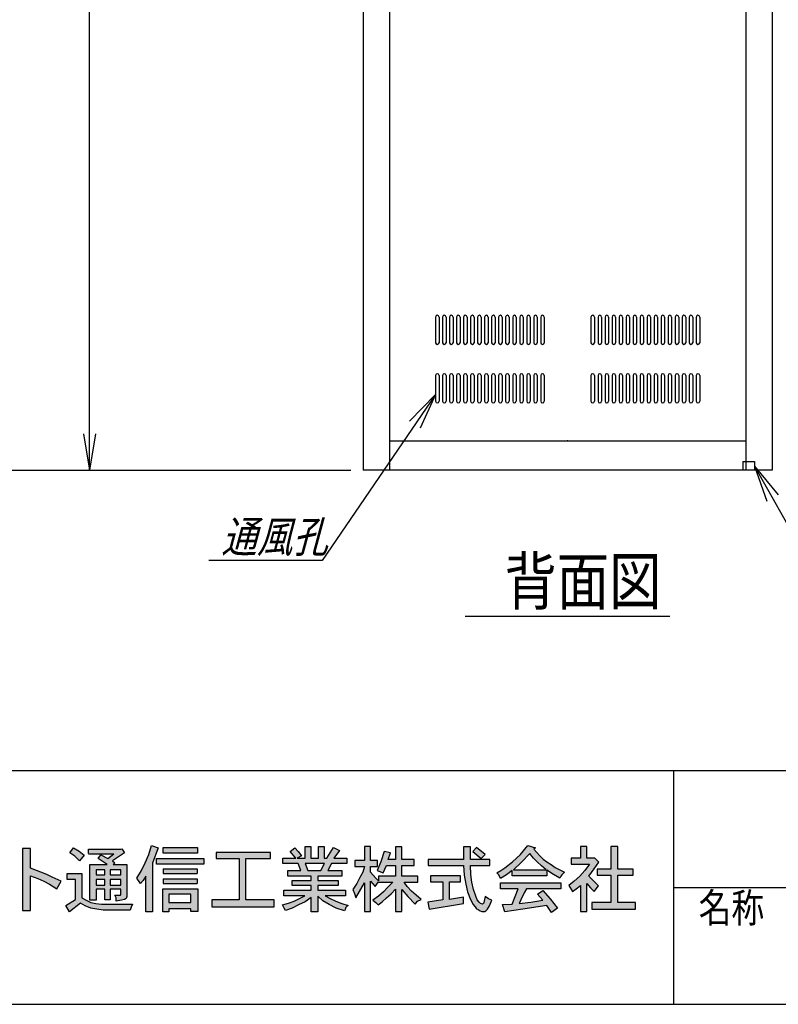
# Model space of a CAD drawing. Units: millimetres. Extents: x 0 to 398, y 1 to 284.
# Drawn here: x 188 to 252, y 5 to 89 of the extents above; entities that cross this region are included whole.
import ezdxf

# ---------------------------------------------------------------- set-up
doc = ezdxf.new("R2010")
doc.units = ezdxf.units.MM
doc.header["$MEASUREMENT"] = 0
doc.linetypes.add('DASHED', pattern=[4.5, 3, -1.5])
doc.styles.get("Standard").update_dxf_attribs({"font": 'txt', "bigfont": 'EXTFONT'})
doc.dimstyles.get("Standard").update_dxf_attribs({"dimtxt": 0.18, "dimasz": 0.18, "dimexe": 0.18, "dimexo": 0.0625, "dimgap": 0.09, "dimtad": 0, "dimtih": 1, "dimtoh": 1, "dimdec": 4, "dimzin": 0, "dimdsep": 46, "dimtxsty": 'Standard', "dimcen": 0.09, "dimadec": 0, "dimazin": 0, "dimtfac": 1, "dimtdec": 4, "dimtofl": 0, "dimtmove": 0, "dimatfit": 3, "dimfxl": 1, "dimtolj": 1, "dimtzin": 0, "dimarcsym": 0})

# ---------------------------------------------------------------- blocks, each defined once
blk = doc.blocks.new('DTL0009')
at = {"color": 0, "linetype": 'Continuous'}
for p, q in [((-226, 212), (-226, 168)), ((-220, 212), (-220, 168)), ((-214, 212), (-214, 168)), ((-208, 212), (-208, 168)), ((-202, 212), (-202, 168)), ((-196, 212), (-196, 168)), ((-190, 212), (-190, 168)), ((-184, 212), (-184, 168)), ((-178, 212), (-178, 168)), ((-172, 212), (-172, 168)), ((-166, 212), (-166, 168)), ((-160, 212), (-160, 168)), ((-154, 212), (-154, 168)), ((-148, 212), (-148, 168)), ((-142, 212), (-142, 168)), ((-136, 212), (-136, 168)), ((-130, 212), (-130, 168)), ((-124, 212), (-124, 168)), ((-118, 212), (-118, 168)), ((-112, 212), (-112, 168)), ((-106, 212), (-106, 168)), ((-100, 212), (-100, 168)), ((-94, 212), (-94, 168)), ((-88, 212), (-88, 168)), ((-82, 212), (-82, 168)), ((-76, 212), (-76, 168)), ((-70, 212), (-70, 168)), ((-64, 212), (-64, 168)), ((-58, 212), (-58, 168)), ((-52, 212), (-52, 168)), ((-46, 212), (-46, 168)), ((-40, 212), (-40, 168)), ((40, 212), (40, 168)), ((46, 212), (46, 168)), ((52, 212), (52, 168)), ((58, 212), (58, 168)), ((64, 212), (64, 168)), ((70, 212), (70, 168)), ((76, 212), (76, 168)), ((82, 212), (82, 168)), ((88, 212), (88, 168)), ((94, 212), (94, 168)), ((100, 212), (100, 168)), ((106, 212), (106, 168)), ((112, 212), (112, 168)), ((118, 212), (118, 168)), ((124, 212), (124, 168)), ((130, 212), (130, 168)), ((136, 212), (136, 168)), ((142, 212), (142, 168)), ((148, 212), (148, 168)), ((154, 212), (154, 168)), ((160, 212), (160, 168)), ((166, 212), (166, 168)), ((172, 212), (172, 168)), ((178, 212), (178, 168)), ((184, 212), (184, 168)), ((190, 212), (190, 168)), ((196, 212), (196, 168)), ((202, 212), (202, 168)), ((208, 212), (208, 168)), ((214, 212), (214, 168)), ((220, 212), (220, 168)), ((226, 212), (226, 168)), ((-224.5, 165), (-224.5, 165)), ((-212.5, 165), (-212.5, 165)), ((-200.5, 165), (-200.5, 165)), ((-188.5, 165), (-188.5, 165)), ((-176.5, 165), (-176.5, 165)), ((-164.5, 165), (-164.5, 165)), ((-152.5, 165), (-152.5, 165)), ((-140.5, 165), (-140.5, 165)), ((-128.5, 165), (-128.5, 165)), ((-116.5, 165), (-116.5, 165)), ((-104.5, 165), (-104.5, 165)), ((-92.5, 165), (-92.5, 165)), ((-80.5, 165), (-80.5, 165)), ((-68.5, 165), (-68.5, 165)), ((-56.5, 165), (-56.5, 165)), ((-44.5, 165), (-44.5, 165)), ((44.5, 165), (44.5, 165)), ((56.5, 165), (56.5, 165)), ((68.5, 165), (68.5, 165)), ((80.5, 165), (80.5, 165)), ((92.5, 165), (92.5, 165)), ((104.5, 165), (104.5, 165)), ((116.5, 165), (116.5, 165)), ((128.5, 165), (128.5, 165)), ((140.5, 165), (140.5, 165)), ((152.5, 165), (152.5, 165)), ((164.5, 165), (164.5, 165)), ((176.5, 165), (176.5, 165)), ((188.5, 165), (188.5, 165)), ((200.5, 165), (200.5, 165)), ((212.5, 165), (212.5, 165)), ((224.5, 165), (224.5, 165)), ((-226, 112), (-226, 68)), ((-220, 112), (-220, 68)), ((-214, 112), (-214, 68)), ((-208, 112), (-208, 68)), ((-202, 112), (-202, 68)), ((-196, 112), (-196, 68)), ((-190, 112), (-190, 68)), ((-184, 112), (-184, 68)), ((-178, 112), (-178, 68)), ((-172, 112), (-172, 68)), ((-166, 112), (-166, 68)), ((-160, 112), (-160, 68)), ((-154, 112), (-154, 68)), ((-148, 112), (-148, 68)), ((-142, 112), (-142, 68)), ((-136, 112), (-136, 68)), ((-130, 112), (-130, 68)), ((-124, 112), (-124, 68)), ((-118, 112), (-118, 68)), ((-112, 112), (-112, 68)), ((-106, 112), (-106, 68)), ((-100, 112), (-100, 68)), ((-94, 112), (-94, 68)), ((-88, 112), (-88, 68)), ((-82, 112), (-82, 68)), ((-76, 112), (-76, 68)), ((-70, 112), (-70, 68)), ((-64, 112), (-64, 68)), ((-58, 112), (-58, 68)), ((-52, 112), (-52, 68)), ((-46, 112), (-46, 68)), ((-40, 112), (-40, 68)), ((40, 112), (40, 68)), ((46, 112), (46, 68)), ((52, 112), (52, 68)), ((58, 112), (58, 68)), ((64, 112), (64, 68)), ((70, 112), (70, 68)), ((76, 112), (76, 68)), ((82, 112), (82, 68)), ((88, 112), (88, 68)), ((94, 112), (94, 68)), ((100, 112), (100, 68)), ((106, 112), (106, 68)), ((112, 112), (112, 68)), ((118, 112), (118, 68)), ((124, 112), (124, 68)), ((130, 112), (130, 68)), ((136, 112), (136, 68)), ((142, 112), (142, 68)), ((148, 112), (148, 68)), ((154, 112), (154, 68)), ((160, 112), (160, 68)), ((166, 112), (166, 68)), ((172, 112), (172, 68)), ((178, 112), (178, 68)), ((184, 112), (184, 68)), ((190, 112), (190, 68)), ((196, 112), (196, 68)), ((202, 112), (202, 68)), ((208, 112), (208, 68)), ((214, 112), (214, 68)), ((220, 112), (220, 68)), ((226, 112), (226, 68)), ((-224.5, 65), (-224.5, 65)), ((-212.5, 65), (-212.5, 65)), ((-200.5, 65), (-200.5, 65)), ((-188.5, 65), (-188.5, 65)), ((-176.5, 65), (-176.5, 65)), ((-164.5, 65), (-164.5, 65)), ((-152.5, 65), (-152.5, 65)), ((-140.5, 65), (-140.5, 65)), ((-128.5, 65), (-128.5, 65)), ((-116.5, 65), (-116.5, 65)), ((-104.5, 65), (-104.5, 65)), ((-92.5, 65), (-92.5, 65)), ((-80.5, 65), (-80.5, 65)), ((-68.5, 65), (-68.5, 65)), ((-56.5, 65), (-56.5, 65)), ((-44.5, 65), (-44.5, 65)), ((44.5, 65), (44.5, 65)), ((56.5, 65), (56.5, 65)), ((68.5, 65), (68.5, 65)), ((80.5, 65), (80.5, 65)), ((92.5, 65), (92.5, 65)), ((104.5, 65), (104.5, 65)), ((116.5, 65), (116.5, 65)), ((128.5, 65), (128.5, 65)), ((140.5, 65), (140.5, 65)), ((152.5, 65), (152.5, 65)), ((164.5, 65), (164.5, 65)), ((176.5, 65), (176.5, 65)), ((188.5, 65), (188.5, 65)), ((200.5, 65), (200.5, 65)), ((212.5, 65), (212.5, 65)), ((224.5, 65), (224.5, 65))]:
    blk.add_line(p, q, dxfattribs=at)
for centre, start, end in [((-223, 212), 0, 180), ((-211, 212), 0, 180), ((-199, 212), 0, 180), ((-187, 212), 0, 180), ((-175, 212), 0, 180), ((-163, 212), 0, 180), ((-151, 212), 0, 180), ((-139, 212), 0, 180), ((-127, 212), 0, 180), ((-115, 212), 0, 180), ((-103, 212), 0, 180), ((-91, 212), 0, 180), ((-79, 212), 0, 180), ((-67, 212), 0, 180), ((-55, 212), 0, 180), ((-43, 212), 0, 180), ((43, 212), 0, 180), ((55, 212), 0, 180), ((67, 212), 0, 180), ((79, 212), 0, 180), ((91, 212), 0, 180), ((103, 212), 0, 180), ((115, 212), 0, 180), ((127, 212), 0, 180), ((139, 212), 0, 180), ((151, 212), 0, 180), ((163, 212), 0, 180), ((175, 212), 0, 180), ((187, 212), 0, 180), ((199, 212), 0, 180), ((211, 212), 0, 180), ((223, 212), 0, 180), ((-223, 168), 180, 360), ((-211, 168), 180, 360), ((-199, 168), 180, 360), ((-187, 168), 180, 360), ((-175, 168), 180, 360), ((-163, 168), 180, 360), ((-151, 168), 180, 360), ((-139, 168), 180, 360), ((-127, 168), 180, 360), ((-115, 168), 180, 360), ((-103, 168), 180, 360), ((-91, 168), 180, 360), ((-79, 168), 180, 360), ((-67, 168), 180, 360), ((-55, 168), 180, 360), ((-43, 168), 180, 360), ((43, 168), 180, 0), ((55, 168), 180, 0), ((67, 168), 180, 0), ((79, 168), 180, 0), ((91, 168), 180, 0), ((103, 168), 180, 0), ((115, 168), 180, 0), ((127, 168), 180, 0), ((139, 168), 180, 0), ((151, 168), 180, 0), ((163, 168), 180, 0), ((175, 168), 180, 0), ((187, 168), 180, 0), ((199, 168), 180, 0), ((211, 168), 180, 0), ((223, 168), 180, 0), ((-223, 112), 0, 180), ((-211, 112), 0, 180), ((-199, 112), 0, 180), ((-187, 112), 0, 180), ((-175, 112), 0, 180), ((-163, 112), 0, 180), ((-151, 112), 0, 180), ((-139, 112), 0, 180), ((-127, 112), 0, 180), ((-115, 112), 0, 180), ((-103, 112), 0, 180), ((-91, 112), 0, 180), ((-79, 112), 0, 180), ((-67, 112), 0, 180), ((-55, 112), 0, 180), ((-43, 112), 0, 180), ((43, 112), 0, 180), ((55, 112), 0, 180), ((67, 112), 0, 180), ((79, 112), 0, 180), ((91, 112), 0, 180), ((103, 112), 0, 180), ((115, 112), 0, 180), ((127, 112), 0, 180), ((139, 112), 0, 180), ((151, 112), 0, 180), ((163, 112), 0, 180), ((175, 112), 0, 180), ((187, 112), 0, 180), ((199, 112), 0, 180), ((211, 112), 0, 180), ((223, 112), 0, 180), ((-223, 68), 180, 360), ((-211, 68), 180, 360), ((-199, 68), 180, 360), ((-187, 68), 180, 360), ((-175, 68), 180, 360), ((-163, 68), 180, 360), ((-151, 68), 180, 360), ((-139, 68), 180, 360), ((-127, 68), 180, 360), ((-115, 68), 180, 360), ((-103, 68), 180, 360), ((-91, 68), 180, 360), ((-79, 68), 180, 360), ((-67, 68), 180, 360), ((-55, 68), 180, 360), ((-43, 68), 180, 360), ((43, 68), 180, 0), ((55, 68), 180, 0), ((67, 68), 180, 0), ((79, 68), 180, 0), ((91, 68), 180, 0), ((103, 68), 180, 0), ((115, 68), 180, 0), ((127, 68), 180, 0), ((139, 68), 180, 0), ((151, 68), 180, 0), ((163, 68), 180, 0), ((175, 68), 180, 0), ((187, 68), 180, 0), ((199, 68), 180, 0), ((211, 68), 180, 0), ((223, 68), 180, 0)]:
    blk.add_arc(centre, 3, start, end, dxfattribs=at)
at = {"color": 0}
blk.add_point((0, 0), dxfattribs=at)
blk = doc.blocks.new('_Open')
at = {"color": 0, "linetype": 'ByBlock', "lineweight": -2}
for p, q in [((-1, 0.166667), (0, 0)), ((-1, -0.166667), (0, 0)), ((0, 0), (-1, 0))]:
    blk.add_line(p, q, dxfattribs=at)
blk = doc.blocks.new('*D33')
at = {"color": 0, "lineweight": -2}
for p, q in [((178.004, 150.693), (215.917, 150.693)), ((193.556, 53.807), (193.556, 147.579)), ((178.004, 50.693), (215.917, 50.693))]:
    blk.add_line(p, q, dxfattribs=at)
at = {"layer": 'Defpoints', "color": 0}
for p in [(175.464, 150.693), (193.556, 150.693), (175.464, 50.693)]:
    blk.add_point(p, dxfattribs=at)
at = {"color": 0, "lineweight": -2, "xscale": 3.113999999999999, "yscale": 3.113999999999999, "zscale": 3.113999999999999}
for p, rotation in [((193.556, 150.693), 89.99999999999999), ((193.556, 50.693), 270)]:
    blk.add_blockref('_Open', p, dxfattribs=dict(at, rotation=rotation))
at = {"color": 7, "insert": (192.881, 95.693), "char_height": 2.7, "attachment_point": 7, "rotation": 90}
blk.add_mtext('2000', dxfattribs=at)
blk = doc.blocks.new('SYM0006')
at = {"color": 7, "linetype": 'Continuous'}
for p, q in [((0, 0), (-9.698, -14.181)), ((0, 0), (-2.211, -2.261)), ((0, 0), (-1.305, -2.88)), ((-9.698, -14.181), (-19.399, -14.181))]:
    blk.add_line(p, q, dxfattribs=at)
at = {"color": 7, "insert": (-18.295, -13.506), "char_height": 2.7, "attachment_point": 7}
blk.add_mtext('{\\W0.822222;\\Q15;通風孔}', dxfattribs=at)
blk = doc.blocks.new('SYM0007')
at = {"color": 7, "linetype": 'Continuous'}
for p, q in [((0, 0), (4.533, -8.067)), ((0, 0), (2.004, -2.446)), ((0, 0), (1.047, -2.984)), ((4.533, -8.067), (19.634, -8.067))]:
    blk.add_line(p, q, dxfattribs=at)
at = {"color": 7, "insert": (5.051, -7.392), "char_height": 2.7, "attachment_point": 7}
blk.add_mtext('{\\W0.822222;\\Q15;アース端子}', dxfattribs=at)

msp = doc.modelspace()

# ---------------------------------------------------------------- hatches: boundary and pattern name
for points in [[(197.594, 15.801), (197.911, 15.325), (198.149, 15.602), (198.388, 15.96), (198.388, 12.903), (198.943, 12.903), (198.943, 17.071), (199.42, 18.381), (198.864, 18.58), (198.626, 17.825), (198.308, 17.111), (197.991, 16.436)], [(187.828, 18.341), (188.503, 18.341), (188.503, 16.635), (189.893, 16.118), (190.369, 15.88), (191.123, 15.523), (190.766, 14.888), (190.131, 15.285), (189.655, 15.523), (189.138, 15.761), (188.503, 15.999), (188.503, 13.022), (187.828, 13.022)], [(191.877, 17.944), (192.314, 17.667), (192.711, 17.27), (193.108, 17.746), (192.671, 18.103), (192.195, 18.381)], [(199.856, 17.925), (202.794, 17.925), (202.794, 18.402), (199.856, 18.402)], [(204.382, 17.984), (209.026, 17.984), (209.026, 17.468), (206.922, 17.468), (206.922, 13.935), (209.344, 13.935), (209.344, 13.34), (204.025, 13.34), (204.025, 13.935), (206.367, 13.935), (206.367, 17.468), (204.382, 17.468)], [(217.085, 18.5), (217.601, 18.5), (217.601, 17.309), (218.196, 17.309), (218.196, 16.793), (217.601, 16.793), (217.601, 16.317), (218.037, 15.801), (218.275, 15.563), (218.275, 15.96), (219.744, 15.96), (219.744, 16.873), (218.95, 16.873), (218.672, 16.238), (218.156, 16.436), (218.474, 17.19), (218.752, 18.064), (219.308, 17.944), (219.109, 17.389), (219.744, 17.389), (219.744, 18.461), (220.26, 18.461), (220.26, 17.389), (221.332, 17.389), (221.332, 16.873), (220.26, 16.873), (220.26, 15.96), (221.65, 15.96), (221.65, 15.444), (220.459, 15.444), (220.737, 15.086), (221.094, 14.689), (221.491, 14.332), (221.927, 13.975), (221.61, 13.816), (221.411, 13.578), (220.776, 14.213), (220.26, 14.808), (220.26, 12.943), (219.744, 12.943), (219.744, 14.848), (219.347, 14.451), (218.95, 14.094), (218.593, 13.776), (218.236, 13.499), (218.037, 13.697), (217.799, 13.895), (218.275, 14.253), (218.712, 14.61), (219.109, 15.047), (219.506, 15.444), (218.275, 15.444), (218.275, 15.483), (217.998, 15.086), (217.601, 15.523), (217.601, 12.943), (217.085, 12.943), (217.085, 15.404), (216.33, 14.094), (216.211, 14.491), (216.092, 14.808), (216.41, 15.325), (216.688, 15.841), (216.926, 16.317), (217.085, 16.793), (216.251, 16.793), (216.251, 17.309), (217.085, 17.309)], [(225.54, 18.461), (226.135, 18.461), (226.135, 17.389), (227.803, 17.389), (227.803, 16.873), (226.135, 16.873), (226.175, 16.118), (226.254, 15.444), (226.413, 14.808), (226.612, 14.253), (226.731, 13.935), (226.889, 13.737), (227.009, 13.618), (227.167, 13.578), (227.247, 13.618), (227.286, 13.697), (227.406, 14.213), (227.683, 14.015), (227.961, 13.895), (227.763, 13.419), (227.604, 13.141), (227.445, 12.982), (227.366, 12.943), (227.286, 12.943), (227.128, 12.943), (226.969, 12.982), (226.81, 13.102), (226.651, 13.181), (226.532, 13.34), (226.373, 13.538), (226.135, 13.975), (225.897, 14.61), (225.738, 15.285), (225.619, 16.039), (225.54, 16.873), (222.523, 16.873), (222.523, 17.389), (225.54, 17.389)], [(226.651, 18.421), (227.406, 17.825), (227.048, 17.468), (226.334, 18.064)], [(235.543, 18.5), (236.099, 18.5), (236.099, 17.508), (236.694, 17.508), (236.774, 17.508), (237.131, 17.151), (236.734, 16.595), (236.258, 15.96), (237.091, 15.126), (236.734, 14.65), (236.417, 14.967), (236.099, 15.325), (236.099, 12.943), (235.543, 12.943), (235.543, 15.166), (235.186, 14.888), (234.868, 14.65), (234.551, 15.166), (235.027, 15.523), (235.504, 15.96), (235.94, 16.436), (236.337, 16.992), (234.749, 16.992), (234.749, 17.508), (235.543, 17.508)], [(238.163, 18.5), (238.759, 18.5), (238.759, 16.555), (240.069, 16.555), (240.069, 16.039), (238.759, 16.039), (238.759, 13.697), (240.267, 13.697), (240.267, 13.141), (236.536, 13.141), (236.536, 13.697), (238.163, 13.697), (238.163, 16.039), (236.972, 16.039), (236.972, 16.555), (238.163, 16.555)], [(199.301, 16.992), (203.35, 16.992), (203.35, 17.468), (199.301, 17.468)], [(191.639, 15.682), (192.354, 15.682), (192.354, 13.975), (191.52, 13.459), (191.838, 12.903), (192.79, 13.657), (193.187, 13.419), (193.664, 13.221), (194.18, 13.141), (194.736, 13.062), (197.038, 13.062), (197.117, 13.3), (197.236, 13.578), (194.577, 13.578), (194.1, 13.618), (193.664, 13.697), (193.267, 13.895), (192.91, 14.094), (192.91, 16.198), (191.639, 16.198)], [(202.754, 16.575), (199.856, 16.575), (199.856, 16.198), (202.754, 16.198)], [(202.754, 15.725), (199.856, 15.725), (199.856, 15.348), (202.754, 15.348)], [(222.721, 15.999), (225.302, 15.999), (225.302, 15.483), (224.349, 15.483), (224.349, 13.975), (225.54, 14.173), (225.54, 13.618), (222.602, 13.141), (222.483, 13.737), (223.793, 13.935), (223.793, 15.483), (222.721, 15.483)], [(228.716, 14.888), (230.224, 14.888), (229.708, 13.578), (228.874, 13.538), (229.073, 12.903), (230.621, 13.141), (232.685, 13.459), (233.082, 12.863), (233.598, 13.221), (232.963, 14.015), (232.328, 14.729), (231.891, 14.412), (232.328, 13.895), (231.296, 13.737), (230.303, 13.618), (230.462, 13.935), (230.74, 14.531), (230.939, 14.888), (233.876, 14.888), (233.876, 15.404), (228.716, 15.404)]]:
    msp.add_hatch(color=7).paths.add_polyline_path(points)
h = msp.add_hatch(color=7)
h.paths.add_polyline_path([(228.398, 16.238), (228.557, 16.079), (228.716, 15.761), (229.232, 16.079), (229.708, 16.436), (229.708, 15.999), (232.685, 15.999), (232.685, 16.476), (233.241, 16.118), (233.797, 15.801), (233.876, 15.96), (233.955, 16.079), (234.074, 16.198), (234.194, 16.317), (233.4, 16.714), (233.042, 16.952), (232.685, 17.19), (232.368, 17.428), (232.09, 17.706), (231.812, 17.984), (231.574, 18.262), (231.693, 18.381), (231.058, 18.58), (230.422, 17.825), (229.748, 17.19), (229.073, 16.674), (228.755, 16.436)])
h.paths.add_polyline_path([(232.606, 16.515), (229.827, 16.515), (230.502, 17.151), (231.216, 17.905), (231.534, 17.508), (231.852, 17.19), (232.209, 16.833)])
h = msp.add_hatch(color=7)
h.paths.add_polyline_path([(196.244, 18.262), (193.465, 18.262), (193.465, 17.882), (195.64, 17.882), (195.121, 17.467), (194.539, 17.777), (194.299, 17.468), (195.053, 16.952), (193.584, 16.952), (193.584, 13.895), (194.14, 13.895), (194.14, 14.848), (194.855, 14.848), (194.855, 13.935), (195.331, 13.935), (195.331, 14.848), (196.244, 14.848), (196.244, 14.412), (196.204, 14.332), (195.728, 14.332), (195.847, 14.094), (195.847, 13.816), (196.284, 13.895), (196.562, 13.975), (196.681, 14.054), (196.76, 14.213), (196.76, 16.952), (195.569, 16.952), (195.728, 17.111), (195.53, 17.27), (196.562, 17.944), (196.323, 18.302)])
h.paths.add_polyline_path([(194.855, 16.515), (194.855, 16.079), (194.14, 16.079), (194.14, 16.515)])
h.paths.add_polyline_path([(194.855, 15.682), (194.855, 15.205), (194.14, 15.205), (194.14, 15.682)])
h.paths.add_polyline_path([(196.244, 16.515), (196.244, 16.079), (195.331, 16.079), (195.331, 16.515)])
h.paths.add_polyline_path([(196.244, 15.682), (196.244, 15.205), (195.331, 15.205), (195.331, 15.682)])
h = msp.add_hatch(color=7)
h.paths.add_polyline_path([(212.003, 17.508), (211.329, 17.508), (211.686, 17.706), (211.408, 18.064), (211.13, 18.381), (210.733, 18.064), (211.21, 17.508), (210.098, 17.508), (210.098, 17.031), (211.408, 17.031), (211.646, 16.436), (210.535, 16.436), (210.535, 15.96), (212.519, 15.96), (212.519, 15.602), (210.892, 15.602), (210.892, 15.166), (212.519, 15.166), (212.519, 14.769), (210.177, 14.769), (210.177, 14.292), (211.964, 14.292), (211.527, 14.054), (211.051, 13.816), (210.574, 13.657), (210.058, 13.499), (210.217, 13.221), (210.336, 13.022), (210.892, 13.221), (211.448, 13.499), (212.003, 13.776), (212.519, 14.134), (212.519, 12.903), (213.075, 12.903), (213.075, 14.253), (213.512, 13.856), (214.068, 13.538), (214.663, 13.221), (215.378, 12.982), (215.417, 13.102), (215.457, 13.26), (215.576, 13.379), (215.695, 13.459), (215.139, 13.618), (214.623, 13.816), (214.147, 14.054), (213.71, 14.292), (215.457, 14.292), (215.457, 14.769), (213.075, 14.769), (213.075, 15.166), (214.822, 15.166), (214.822, 15.602), (213.075, 15.602), (213.075, 15.96), (215.139, 15.96), (215.139, 16.436), (213.949, 16.436), (214.266, 17.031), (215.576, 17.031), (215.576, 17.508), (214.465, 17.508), (214.941, 18.143), (214.425, 18.421), (213.869, 17.508), (213.631, 17.508), (213.631, 18.5), (213.155, 18.5), (213.155, 17.508), (212.48, 17.508), (212.48, 18.5), (212.003, 18.5)])
h.paths.add_polyline_path([(213.671, 17.031), (213.353, 16.436), (212.242, 16.436), (212.003, 17.031)])
h = msp.add_hatch(color=7)
h.paths.add_polyline_path([(199.817, 12.903), (200.333, 12.903), (200.333, 13.181), (202.238, 13.181), (202.238, 12.943), (202.834, 12.943), (202.834, 14.888), (199.817, 14.888)])
h.paths.add_polyline_path([(202.238, 14.412), (202.238, 13.697), (200.333, 13.697), (200.333, 14.412)])

# ---------------------------------------------------------------- linework, layer by layer
at = {"color": 7, "linetype": 'Continuous'}
for p, q in [((216.954, 150.693), (216.954, 50.693)), ((219.204, 150.693), (219.204, 50.693)), ((249.704, 150.693), (249.704, 50.693)), ((251.954, 150.693), (251.954, 50.693)), ((219.204, 53.193), (249.704, 53.193)), ((251.954, 50.693), (216.954, 50.693)), ((225.704, 38.193), (243.204, 38.193)), ((82.25, 25), (398, 25)), ((243.5, 25), (243.5, 5)), ((193.465, 17.882), (195.64, 17.882)), ((194.539, 17.777), (195.121, 17.467)), ((199.856, 16.575), (202.754, 16.575)), ((199.856, 16.575), (199.856, 16.198)), ((199.856, 16.198), (202.754, 16.198)), ((202.754, 16.575), (202.754, 16.198)), ((199.856, 15.725), (202.754, 15.725)), ((199.856, 15.725), (199.856, 15.348)), ((199.856, 15.348), (202.754, 15.348)), ((202.754, 15.725), (202.754, 15.348)), ((243.5, 15), (398, 15)), ((5, 5), (398, 5))]:
    msp.add_line(p, q, dxfattribs=at)
at = {"color": 7, "linetype": 'DASHED'}
for p, q in [((249.454, 51.443), (250.454, 51.443)), ((249.454, 51.443), (249.454, 50.693)), ((250.454, 51.443), (250.454, 50.693))]:
    msp.add_line(p, q, dxfattribs=at)
at = {"color": 7, "linetype": 'Continuous'}
for points in [[(197.594, 15.801), (197.991, 16.436), (198.308, 17.111), (198.626, 17.825), (198.864, 18.58), (199.42, 18.381), (198.943, 17.071), (198.943, 12.903), (198.388, 12.903), (198.388, 15.96), (198.149, 15.602), (197.911, 15.325), (197.594, 15.801)], [(228.398, 16.238), (228.755, 16.436), (229.073, 16.674), (229.748, 17.19), (230.422, 17.825), (231.058, 18.58), (231.693, 18.381), (231.574, 18.262), (231.812, 17.984), (232.09, 17.706), (232.368, 17.428), (232.685, 17.19), (233.042, 16.952), (233.4, 16.714), (234.194, 16.317), (234.074, 16.198), (233.955, 16.079), (233.876, 15.96), (233.797, 15.801), (233.241, 16.118), (232.685, 16.476), (232.685, 15.999), (229.708, 15.999), (229.708, 16.436), (229.232, 16.079), (228.716, 15.761), (228.557, 16.079), (228.398, 16.238)], [(187.828, 18.341), (187.828, 13.022), (188.503, 13.022), (188.503, 15.999), (189.138, 15.761), (189.655, 15.523), (190.131, 15.285), (190.766, 14.888), (191.123, 15.523), (190.369, 15.88), (189.893, 16.118), (188.503, 16.635), (188.503, 18.341), (187.828, 18.341)], [(191.877, 17.944), (192.195, 18.381), (192.671, 18.103), (193.108, 17.746), (192.711, 17.27), (192.314, 17.667), (191.877, 17.944)], [(193.465, 17.89), (193.465, 18.262), (196.244, 18.262)], [(196.244, 18.262), (196.323, 18.302), (196.562, 17.944), (195.53, 17.27), (195.728, 17.111), (195.569, 16.952), (196.76, 16.952), (196.76, 14.213), (196.681, 14.054), (196.562, 13.975), (196.284, 13.895), (195.847, 13.816), (195.847, 14.094), (195.728, 14.332), (196.204, 14.332), (196.244, 14.412), (196.244, 14.848), (195.331, 14.848), (195.331, 13.935), (194.855, 13.935), (194.855, 14.848), (194.14, 14.848), (194.14, 13.895), (193.584, 13.895), (193.584, 16.952), (195.053, 16.952), (194.299, 17.468), (194.539, 17.777)], [(195.121, 17.467), (195.64, 17.882)], [(199.856, 17.925), (199.856, 18.402), (202.794, 18.402), (202.794, 17.925), (199.856, 17.925)], [(204.382, 17.984), (204.382, 17.468), (206.367, 17.468), (206.367, 13.935), (204.025, 13.935), (204.025, 13.34), (209.344, 13.34), (209.344, 13.935), (206.922, 13.935), (206.922, 17.468), (209.026, 17.468), (209.026, 17.984), (204.382, 17.984)], [(212.003, 17.508), (212.003, 18.5), (212.48, 18.5), (212.48, 17.508), (213.155, 17.508), (213.155, 18.5), (213.631, 18.5), (213.631, 17.508), (213.869, 17.508), (214.425, 18.421), (214.941, 18.143), (214.465, 17.508), (215.576, 17.508), (215.576, 17.031), (214.266, 17.031), (213.949, 16.436), (215.139, 16.436), (215.139, 15.96), (213.075, 15.96), (213.075, 15.602), (214.822, 15.602), (214.822, 15.166), (213.075, 15.166), (213.075, 14.769), (215.457, 14.769), (215.457, 14.292), (213.71, 14.292), (214.147, 14.054), (214.623, 13.816), (215.139, 13.618), (215.695, 13.459), (215.576, 13.379), (215.457, 13.26), (215.417, 13.102), (215.378, 12.982), (214.663, 13.221), (214.068, 13.538), (213.512, 13.856), (213.075, 14.253), (213.075, 12.903), (212.519, 12.903), (212.519, 14.134), (212.003, 13.776), (211.448, 13.499), (210.892, 13.221), (210.336, 13.022), (210.217, 13.221), (210.058, 13.499), (210.574, 13.657), (211.051, 13.816), (211.527, 14.054), (211.964, 14.292), (210.177, 14.292), (210.177, 14.769), (212.519, 14.769), (212.519, 15.166), (210.892, 15.166), (210.892, 15.602), (212.519, 15.602), (212.519, 15.96), (210.535, 15.96), (210.535, 16.436), (211.646, 16.436), (211.408, 17.031), (210.098, 17.031), (210.098, 17.508), (211.21, 17.508), (210.733, 18.064), (211.13, 18.381), (211.408, 18.064), (211.686, 17.706), (211.329, 17.508), (212.003, 17.508)], [(217.085, 18.5), (217.085, 17.309), (216.251, 17.309), (216.251, 16.793), (217.085, 16.793), (216.926, 16.317), (216.688, 15.841), (216.41, 15.325), (216.092, 14.808), (216.211, 14.491), (216.33, 14.094), (217.085, 15.404), (217.085, 12.943), (217.601, 12.943), (217.601, 15.523), (217.998, 15.086), (218.275, 15.483), (218.275, 15.444), (219.506, 15.444), (219.109, 15.047), (218.712, 14.61), (218.275, 14.253), (217.799, 13.895), (218.037, 13.697), (218.236, 13.499), (218.593, 13.776), (218.95, 14.094), (219.347, 14.451), (219.744, 14.848), (219.744, 12.943), (220.26, 12.943), (220.26, 14.808), (220.776, 14.213), (221.411, 13.578), (221.61, 13.816), (221.927, 13.975), (221.491, 14.332), (221.094, 14.689), (220.737, 15.086), (220.459, 15.444), (221.65, 15.444), (221.65, 15.96), (220.26, 15.96), (220.26, 16.873), (221.332, 16.873), (221.332, 17.389), (220.26, 17.389), (220.26, 18.461), (219.744, 18.461), (219.744, 17.389), (219.109, 17.389), (219.308, 17.944), (218.752, 18.064), (218.474, 17.19), (218.156, 16.436), (218.672, 16.238), (218.95, 16.873), (219.744, 16.873), (219.744, 15.96), (218.275, 15.96), (218.275, 15.563), (218.037, 15.801), (217.601, 16.317), (217.601, 16.793), (218.196, 16.793), (218.196, 17.309), (217.601, 17.309), (217.601, 18.5), (217.085, 18.5)], [(225.54, 18.461), (225.54, 17.389), (222.523, 17.389), (222.523, 16.873), (225.54, 16.873), (225.619, 16.039), (225.738, 15.285), (225.897, 14.61), (226.135, 13.975), (226.373, 13.538), (226.532, 13.34), (226.651, 13.181), (226.81, 13.102), (226.969, 12.982), (227.128, 12.943), (227.286, 12.943), (227.366, 12.943), (227.445, 12.982), (227.604, 13.141), (227.763, 13.419), (227.961, 13.895), (227.683, 14.015), (227.406, 14.213), (227.286, 13.697), (227.247, 13.618), (227.167, 13.578), (227.009, 13.618), (226.889, 13.737), (226.731, 13.935), (226.612, 14.253), (226.413, 14.808), (226.254, 15.444), (226.175, 16.118), (226.135, 16.873), (227.803, 16.873), (227.803, 17.389), (226.135, 17.389), (226.135, 18.461), (225.54, 18.461)], [(226.651, 18.421), (226.334, 18.064), (227.048, 17.468), (227.406, 17.825), (226.651, 18.421)], [(232.606, 16.515), (232.209, 16.833), (231.852, 17.19), (231.534, 17.508), (231.216, 17.905), (230.502, 17.151), (229.827, 16.515), (232.606, 16.515)], [(235.543, 18.5), (235.543, 17.508), (234.749, 17.508), (234.749, 16.992), (236.337, 16.992), (235.94, 16.436), (235.504, 15.96), (235.027, 15.523), (234.551, 15.166), (234.868, 14.65), (235.186, 14.888), (235.543, 15.166), (235.543, 12.943), (236.099, 12.943), (236.099, 15.325), (236.417, 14.967), (236.734, 14.65), (237.091, 15.126), (236.258, 15.96), (236.734, 16.595), (237.131, 17.151), (236.774, 17.508), (236.694, 17.508), (236.099, 17.508), (236.099, 18.5), (235.543, 18.5)], [(238.163, 18.5), (238.163, 16.555), (236.972, 16.555), (236.972, 16.039), (238.163, 16.039), (238.163, 13.697), (236.536, 13.697), (236.536, 13.141), (240.267, 13.141), (240.267, 13.697), (238.759, 13.697), (238.759, 16.039), (240.069, 16.039), (240.069, 16.555), (238.759, 16.555), (238.759, 18.5), (238.163, 18.5)], [(199.301, 16.992), (199.301, 17.468), (203.35, 17.468), (203.35, 16.992), (199.301, 16.992)], [(213.671, 17.031), (212.003, 17.031), (212.242, 16.436), (213.353, 16.436), (213.671, 17.031)], [(191.639, 15.682), (191.639, 16.198), (192.91, 16.198), (192.91, 14.094), (193.267, 13.895), (193.664, 13.697), (194.1, 13.618), (194.577, 13.578), (197.236, 13.578), (197.117, 13.3), (197.038, 13.062), (194.736, 13.062), (194.18, 13.141), (193.664, 13.221), (193.187, 13.419), (192.79, 13.657), (191.838, 12.903), (191.52, 13.459), (192.354, 13.975), (192.354, 15.682), (191.639, 15.682)], [(194.855, 16.515), (194.14, 16.515), (194.14, 16.079), (194.855, 16.079), (194.855, 16.515)], [(196.244, 16.515), (195.331, 16.515), (195.331, 16.079), (196.244, 16.079), (196.244, 16.515)], [(194.855, 15.682), (194.14, 15.682), (194.14, 15.205), (194.855, 15.205), (194.855, 15.682)], [(196.244, 15.682), (195.331, 15.682), (195.331, 15.205), (196.244, 15.205), (196.244, 15.682)], [(222.721, 15.999), (222.721, 15.483), (223.793, 15.483), (223.793, 13.935), (222.483, 13.737), (222.602, 13.141), (225.54, 13.618), (225.54, 14.173), (224.349, 13.975), (224.349, 15.483), (225.302, 15.483), (225.302, 15.999), (222.721, 15.999)], [(228.716, 14.888), (228.716, 15.404), (233.876, 15.404), (233.876, 14.888), (230.939, 14.888), (230.74, 14.531), (230.462, 13.935), (230.303, 13.618), (231.296, 13.737), (232.328, 13.895), (231.891, 14.412), (232.328, 14.729), (232.963, 14.015), (233.598, 13.221), (233.082, 12.863), (232.685, 13.459), (230.621, 13.141), (229.073, 12.903), (228.874, 13.538), (229.708, 13.578), (230.224, 14.888), (228.716, 14.888)], [(199.817, 12.903), (199.817, 14.888), (202.834, 14.888), (202.834, 12.943), (202.238, 12.943), (202.238, 13.181), (200.333, 13.181), (200.333, 12.903), (199.817, 12.903)], [(202.238, 14.412), (200.333, 14.412), (200.333, 13.697), (202.238, 13.697), (202.238, 14.412)]]:
    msp.add_lwpolyline(points, dxfattribs=at)

# ---------------------------------------------------------------- block references
at = {"color": 7, "xscale": 0.05, "yscale": 0.05}
msp.add_blockref('DTL0009', (234.454, 53.193), dxfattribs=at)
at = {"color": 7}
for name, p in [('SYM0006', (223.153, 57.157)), ('SYM0007', (250.454, 51.035))]:
    msp.add_blockref(name, p, dxfattribs=at)

# ---------------------------------------------------------------- texts
at = {"color": 7, "attachment_point": 7}
for s, insert, char_height in [('{\\W0.82;背面図}', (229.054, 39.193), 4), ('{\\W0.822222;名称}', (245.662, 12), 2.5)]:
    msp.add_mtext(s, dxfattribs=dict(at, insert=insert, char_height=char_height))

# ---------------------------------------------------------------- dimensions: what is measured, and where the dimension line sits
at = {"color": 7}
dim = msp.add_linear_dim(base=(193.556, 150.693), p1=(175.464, 50.693), p2=(175.464, 150.693), angle=270, text='2000', dimstyle='Standard', override={"dimtxt": 2.7, "dimasz": 3.114, "dimexe": 22.361499, "dimexo": 2.54, "dimgap": 0.675, "dimtad": 1, "dimtih": 0, "dimtoh": 0, "dimdec": 0, "dimblk1": 'Open', "dimblk2": 'Open', "dimsah": 1, "dimse1": 0, "dimse2": 0, "dimaunit": 1, "dimtmove": 0, "dimtvp": 1}, dxfattribs=at)
dim.commit()
dim.dimension.update_dxf_attribs({"geometry": '*D33', "text_midpoint": (191.531, 100.693)})

doc.saveas('drawing.dxf')
